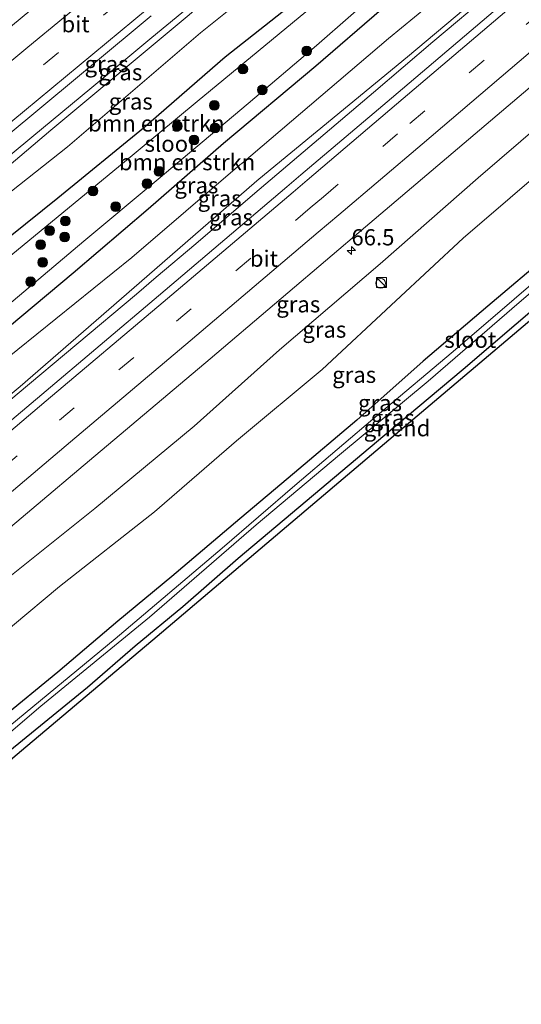
# Model space of a CAD drawing. Units: metres. Extents: x 149994 to 157238, y 488654 to 493750.
# Drawn here: x 156361 to 156439, y 492940 to 493092 of the extents above; entities that cross this region are included whole.
import ezdxf
from ezdxf.enums import TextEntityAlignment as Align

# ---------------------------------------------------------------- set-up
doc = ezdxf.new("R2010")
doc.units = ezdxf.units.M
doc.linetypes.add('VW-3-9_STREEP', pattern=[12, 3, -9])
doc.layers.get('0').update_dxf_attribs({"lineweight": 25})
for name, color, linetype, lineweight in [('B-ME-AL-OVERIG-GV-B6', 7, 'BV-GELEIDERAIL', 18), ('B-ME-AM-KILOMETR-S-B1', 7, 'Continuous', 18), ('B-ME-BV-GELEIDECONSTRUCTIE-GELEIDERAIL-L-B1', 213, 'BV-GELEIDERAIL', 18), ('B-ME-GR-BOMENSTRUIKEN-GV-B6', 93, 'Continuous', 18), ('B-ME-GR-BOOM-S-B1', 93, 'Continuous', 18), ('B-ME-GW-INSTEEKWATERGANG-L-B1', 10, 'Continuous', 25), ('B-ME-GW-KRUINLIJN-L-B1', 93, 'Continuous', 18), ('B-ME-GW-TEENLIJN-L-B1', 93, 'Continuous', 18), ('B-ME-IE-GRASLAND-GV-B6', 93, 'Continuous', 18), ('B-ME-IE-INRICHTINGSELEMENT-S-B1', 253, 'Continuous', 18), ('B-ME-KG-KADASTRAAL-OPNAMEDTMGRENS-L-B1', 10, 'Continuous', 25), ('B-ME-OG-WATER-GV-B6', 153, 'Continuous', 18), ('B-ME-VH-VERH_SOORT-BITUMEN-GV-B6', 8, 'IE-TERREINAFSCHEIDING-NATUURLIJK-HOUTWAL', 18), ('B-ME-VW-MARKERING-39STREEP-015-L-B1', 255, 'VW-3-9_STREEP', 18), ('B-ME-VW-MARKERING-STREEP-015-L-B1', 7, 'Continuous', 18)]:
    doc.layers.add(name, color=color, linetype=linetype, lineweight=lineweight)
doc.styles.add('NLCS-ISO', font='NLCS-ISO.TTF')
doc.linetypes.add('BV-GELEIDERAIL', pattern='A,10,-3,[108,NLCS.SHX,S=1,R=0,X=0,Y=0],-3', length=16)
doc.linetypes.add('IE-TERREINAFSCHEIDING-NATUURLIJK-HOUTWAL', pattern='A,7,-1.5,[67,NLCS.SHX,S=0.75,R=45,X=0,Y=0],-1.5,7,-1.5,[70,NLCS.SHX,S=0.75,R=0,X=0,Y=0],-1.5', length=20)

# ---------------------------------------------------------------- blocks, each defined once
blk = doc.blocks.new('kast')
blk.add_line((-0.75, -0.75), (0.75, 0.75))
blk.add_lwpolyline([(-0.75, 0.75), (0.75, 0.75), (0.75, -0.75), (-0.75, -0.75)], close=True)
blk = doc.blocks.new('dtb')
blk.add_circle((0, 0), 0.75)
blk = doc.blocks.new('boom')
blk.add_hatch(color=256).paths.add_polyline_path([(-0.75, 0, 1), (0.75, 0, 1)])
blk.add_circle((0, 0), 0.75)
blk = doc.blocks.new('hecto')
for p, q in [((0, 0.625), (-0.625, 0)), ((0, -0.625), (0, 0.625)), ((-0.625, 0), (0.625, 0)), ((0.625, 0), (0, -0.625))]:
    blk.add_line(p, q)

msp = doc.modelspace()

# ---------------------------------------------------------------- linework, layer by layer
at = {"layer": 'B-ME-AL-OVERIG-GV-B6'}
for points in [[(156315.631, 492941.4, -4.314), (156332.101, 492955.459, -4.353), (156347.154, 492967.981, -4.401), (156358.572, 492977.92, -4.419), (156371.917, 492988.826, -4.389), (156379.259, 492995.178, -4.404), (156386.591, 493001.238, -4.38), (156395.106, 493008.681, -4.404), (156404.442, 493016.54, -4.377), (156417.684, 493027.666, -4.389), (156429.761, 493037.778, -4.389), (156442.181, 493048.416, -4.362)], [(156440.32, 493045.523, -4.245), (156421.332, 493029.438, -4.242), (156402.559, 493013.519, -4.227), (156382.603, 492996.642, -4.329), (156361.729, 492979, -4.281), (156340.717, 492961.218, -4.269), (156316.758, 492939.972, -4.161), (156315.631, 492941.4, -4.314)]]:
    msp.add_polyline3d(points, dxfattribs=at)
at = {"layer": 'B-ME-BV-GELEIDECONSTRUCTIE-GELEIDERAIL-L-B1'}
for points in [[(156271.283, 492997.5596, -1.5314), (156273.946, 492999.737, -1.524), (156283.224, 493007.369, -1.549), (156292.496, 493015.01, -1.548), (156301.745, 493022.637, -1.543), (156311.031, 493030.249, -1.577), (156320.24, 493037.888, -1.564), (156329.539, 493045.559, -1.583), (156338.766, 493053.117, -1.559), (156348.001, 493060.808, -1.556), (156357.246, 493068.436, -1.562), (156360.312, 493071.039, -1.566), (156363.343, 493073.53, -1.567), (156372.563, 493081.171, -1.563), (156381.823, 493088.882, -1.567), (156391.024, 493096.54, -1.562), (156400.254, 493104.233, -1.535), (156409.45, 493111.932, -1.542), (156418.626, 493119.667, -1.539), (156427.814, 493127.319, -1.518), (156436.992, 493135.05, -1.48), (156446.207, 493142.754, -1.479)], [(156443.367, 493103.714, -1.692), (156434.233, 493095.969, -1.673), (156425.077, 493088.197, -1.631), (156415.959, 493080.428, -1.619), (156406.814, 493072.672, -1.636), (156397.673, 493064.896, -1.608), (156388.564, 493057.097, -1.593), (156382.449, 493051.971, -1.589), (156379.431, 493049.374, -1.569), (156370.258, 493041.658, -1.569), (156361.084, 493033.946, -1.568), (156351.867, 493026.203, -1.611), (156342.703, 493018.503, -1.631), (156333.588, 493010.784, -1.615), (156324.408, 493003.077, -1.589), (156315.216, 492995.304, -1.548), (156306.08, 492987.559, -1.593), (156296.936, 492979.826, -1.604), (156289.9231, 492973.9563, -1.6238)]]:
    msp.add_polyline3d(points, dxfattribs=at)
at = {"layer": 'B-ME-GR-BOMENSTRUIKEN-GV-B6'}
for points in [[(156360.434, 493048.306, -4.752), (156371.311, 493057.528, -4.758), (156382.779, 493067.085, -4.746), (156396.633, 493078.745, -4.701), (156407.145, 493087.66, -4.686), (156417.714, 493096.954, -4.635)], [(156405.499, 493092.854, -4.701), (156388.806, 493079.024, -4.701), (156377.003, 493069.206, -4.677), (156360.084, 493055.288, -4.695), (156348.317, 493045.089, -4.722), (156335.267, 493034.315, -4.722), (156320.055, 493021.986, -4.686), (156309.554, 493013.483, -4.65), (156294.872, 493001.766, -4.692), (156278.68, 492988.192, -4.725), (156277.245, 492990.01, -2.964), (156287.556, 492998.805, -2.976), (156298.127, 493007.468, -3.045), (156307.371, 493014.543, -3.021), (156322.919, 493027.312, -3.201), (156332.971, 493035.63, -3.237), (156349.492, 493049.48, -3.255), (156360.003, 493058.223, -3.255), (156367.309, 493064.155, -3.264), (156380.523, 493074.926, -3.327), (156393.078, 493085.839, -3.315), (156404.465, 493094.889, -3.327)], [(156417.173, 493093.246, -3.489), (156407.036, 493084.517, -3.48), (156392.861, 493072.634, -3.432), (156381.255, 493062.518, -3.447), (156369.684, 493052.633, -3.39), (156355.752, 493041.004, -3.414)]]:
    msp.add_polyline3d(points, dxfattribs=at)
at = {"layer": 'B-ME-GW-INSTEEKWATERGANG-L-B1'}
for points in [[(156485.151, 493164.122, -3.177), (156475.806, 493155.603, -3.243), (156463.858, 493145.195, -3.267), (156450.574, 493134.005, -3.372), (156441.125, 493125.955, -3.423), (156430.057, 493116.501, -3.339), (156421.303, 493108.801, -3.273), (156415.021, 493103.764, -3.261), (156404.465, 493094.889, -3.327), (156393.078, 493085.839, -3.315), (156380.523, 493074.926, -3.327), (156367.309, 493064.155, -3.264), (156360.003, 493058.223, -3.255), (156349.492, 493049.48, -3.255), (156332.971, 493035.63, -3.237), (156322.919, 493027.312, -3.201), (156307.371, 493014.543, -3.021), (156298.127, 493007.468, -3.045), (156287.556, 492998.805, -2.976), (156277.245, 492990.01, -2.964)], [(156283.592, 492981.973, -3.495), (156298.745, 492994.235, -3.489), (156310.673, 493003.783, -3.264), (156322.501, 493013.56, -3.312), (156332.866, 493021.977, -3.378), (156345.137, 493032.472, -3.444), (156355.752, 493041.004, -3.414), (156369.684, 493052.633, -3.39), (156381.255, 493062.518, -3.447), (156392.861, 493072.634, -3.432), (156407.036, 493084.517, -3.48), (156417.173, 493093.246, -3.489), (156426.494, 493101.311, -3.561), (156438.341, 493111.72, -3.549), (156453.364, 493124.452, -3.675), (156462.764, 493132.273, -3.759), (156471.905, 493140.102, -3.762), (156481.963, 493148.525, -3.708), (156491.799, 493155.97, -3.527)], [(156519.937, 493121.464, -4.565), (156505.334, 493108.689, -4.515), (156493.28, 493098.584, -4.434), (156482.689, 493089.305, -4.434), (156473.698, 493082.095, -4.281), (156465.128, 493074.609, -4.368), (156454.093, 493064.939, -4.41), (156443.143, 493055.638, -4.38), (156433.514, 493047.497, -4.431), (156423.58, 493039.058, -4.497), (156413.393, 493029.933, -4.512), (156403.786, 493021.823, -4.608), (156395.38, 493014.751, -4.596), (156384.892, 493005.847, -4.581), (156376.588, 492998.968, -4.578), (156367.342, 492991.15, -4.569), (156358.478, 492983.829, -4.551), (156347.146, 492974.242, -4.524), (156333.718, 492962.793, -4.539), (156323.889, 492954.522, -4.527), (156312.769, 492945.024, -4.425)], [(156315.631, 492941.4, -4.314), (156332.101, 492955.459, -4.353), (156347.154, 492967.981, -4.401), (156358.572, 492977.92, -4.419), (156371.917, 492988.826, -4.389), (156379.259, 492995.178, -4.404), (156386.591, 493001.238, -4.38), (156395.106, 493008.681, -4.404), (156404.442, 493016.54, -4.377), (156417.684, 493027.666, -4.389), (156429.761, 493037.778, -4.389), (156442.181, 493048.416, -4.362), (156454.939, 493059.178, -4.329), (156469.311, 493071.447, -4.266), (156479.625, 493080.342, -4.29), (156495.989, 493094.426, -4.29), (156509.919, 493106.491, -4.272), (156523.351, 493117.278, -4.139)]]:
    msp.add_polyline3d(points, dxfattribs=at)
at = {"layer": 'B-ME-GW-KRUINLIJN-L-B1'}
for points in [[(156271.966, 492996.695, -2.293), (156291.432, 493012.726, -2.306), (156309.977, 493027.804, -2.314), (156327.617, 493042.515, -2.312), (156348.51, 493059.586, -2.338), (156366.255, 493074.598, -2.356), (156387.264, 493092.125, -2.332), (156403.961, 493106.399, -2.326), (156425.296, 493124.314, -2.32), (156444.725, 493140.314, -2.283), (156463.218, 493156.563, -2.244), (156480.038, 493170.393, -2.235)], [(156289.406, 492974.611, -2.36), (156301.494, 492984.922, -2.353), (156322.433, 493002.344, -2.338), (156342.721, 493019.545, -2.39), (156361.551, 493035.111, -2.369), (156381.055, 493052.073, -2.349), (156397.959, 493066.79, -2.393), (156398.28, 493067.07, -2.394), (156421.191, 493085.91, -2.422), (156438.723, 493100.697, -2.485), (156455.877, 493115.594, -2.466), (156469.767, 493127.486, -2.495), (156489.271, 493144.346, -2.427), (156496.394, 493150.336, -2.444)], [(156509.564, 493134.184, -2.905), (156490.596, 493117.875, -2.85), (156474.92, 493103.772, -2.901), (156462.45, 493093.305, -2.892), (156448.472, 493081.403, -2.931), (156432.036, 493067.271, -2.88), (156416.941, 493054.035, -2.91), (156401.441, 493040.793, -2.898), (156388.321, 493029.026, -2.976), (156373.018, 493016.337, -2.943), (156357.573, 493004, -2.913), (156346.764, 492994.4, -2.958), (156330.277, 492980.332, -2.91), (156314.488, 492967.559, -2.874), (156302.82, 492957.623, -2.907)]]:
    msp.add_polyline3d(points, dxfattribs=at)
at = {"layer": 'B-ME-GW-TEENLIJN-L-B1'}
for points in [[(156271.966, 492996.695, -2.293), (156293.255, 493010.072, -2.606), (156311.88, 493025.605, -2.592), (156329.485, 493040.108, -2.646), (156350.566, 493057.595, -2.617), (156368.807, 493072.057, -2.66), (156389.322, 493089.591, -2.607), (156406.47, 493103.397, -2.719), (156427.666, 493121.813, -2.839), (156446.647, 493138.011, -2.745), (156465.319, 493154.125, -2.723), (156481.937, 493168.064, -2.627)], [(156288.09, 492976.277, -2.794), (156299.915, 492985.888, -2.685), (156319.2, 493006.264, -2.892), (156339.455, 493023.016, -3), (156358.172, 493038.459, -3), (156378.724, 493054.986, -2.961), (156395.376, 493069.258, -2.981), (156395.64, 493069.483, -2.982), (156418.232, 493088.754, -3.097), (156436.275, 493103.591, -3.173), (156452.934, 493118.091, -3.232), (156466.766, 493130.667, -3.258), (156486.093, 493147.097, -3.219), (156493.725, 493153.609, -3.169)], [(156305.981, 492953.62, -3.933), (156325.729, 492969.19, -3.963), (156339.384, 492980.714, -4.008), (156353.078, 492992.23, -4.05), (156367.589, 493004.321, -4.086), (156382.192, 493015.803, -4.116), (156394.824, 493026.774, -4.188), (156408.012, 493037.744, -4.212), (156419.394, 493048.306, -4.251), (156429.751, 493057.956, -4.179), (156444.195, 493070.38, -4.116), (156460.837, 493084.642, -3.948), (156472.503, 493095.633, -3.969), (156484.846, 493105.701, -3.99), (156495.784, 493114.613, -3.972), (156503.74, 493120.871, -3.954), (156513.908, 493128.858, -4.139)]]:
    msp.add_polyline3d(points, dxfattribs=at)
at = {"layer": 'B-ME-IE-GRASLAND-GV-B6'}
for points in [[(156481.937, 493168.064, -2.627), (156465.319, 493154.125, -2.723), (156446.647, 493138.011, -2.745), (156427.666, 493121.813, -2.839), (156406.47, 493103.397, -2.719), (156389.322, 493089.591, -2.607), (156368.807, 493072.057, -2.66), (156350.566, 493057.595, -2.617), (156329.485, 493040.108, -2.646), (156311.88, 493025.605, -2.592), (156293.255, 493010.072, -2.606), (156271.966, 492996.695, -2.293), (156291.432, 493012.726, -2.306), (156309.977, 493027.804, -2.314), (156327.617, 493042.515, -2.312), (156348.51, 493059.586, -2.338), (156366.255, 493074.598, -2.356), (156387.264, 493092.125, -2.332), (156403.961, 493106.399, -2.326), (156425.296, 493124.314, -2.32), (156444.725, 493140.314, -2.283), (156463.218, 493156.563, -2.244), (156480.038, 493170.393, -2.235), (156481.937, 493168.064, -2.627)], [(156438.723, 493100.697, -2.485), (156421.191, 493085.91, -2.422), (156398.28, 493067.07, -2.394), (156397.959, 493066.79, -2.393), (156381.055, 493052.073, -2.349), (156361.551, 493035.111, -2.369), (156342.721, 493019.545, -2.39), (156322.433, 493002.344, -2.338), (156301.494, 492984.922, -2.353), (156289.406, 492974.611, -2.36), (156288.09, 492976.277, -2.794), (156299.915, 492985.888, -2.685), (156319.2, 493006.264, -2.892), (156339.455, 493023.016, -3), (156358.172, 493038.459, -3), (156378.724, 493054.986, -2.961), (156395.376, 493069.258, -2.981), (156395.64, 493069.483, -2.982), (156418.232, 493088.754, -3.097), (156436.275, 493103.591, -3.173), (156452.934, 493118.091, -3.232)], [(156454.482, 493109.992, -2.135), (156436.398, 493094.571, -2.137), (156418.702, 493079.565, -2.094), (156404.771, 493067.749, -2.139), (156402.577, 493065.88, -2.127), (156382.816, 493049.078, -2.081), (156364.845, 493033.902, -2.06), (156346.697, 493018.58, -2.123), (156328.843, 493003.675, -2.077), (156325.501, 493000.832, -2.06), (156305.374, 492983.733, -2.08), (156291.413, 492972.068, -2.096), (156289.406, 492974.611, -2.36), (156301.494, 492984.922, -2.353), (156322.433, 493002.344, -2.338), (156342.721, 493019.545, -2.39), (156361.551, 493035.111, -2.369), (156381.055, 493052.073, -2.349), (156397.959, 493066.79, -2.393), (156398.28, 493067.07, -2.394), (156421.191, 493085.91, -2.422), (156438.723, 493100.697, -2.485)], [(156404.465, 493094.889, -3.327), (156393.078, 493085.839, -3.315), (156380.523, 493074.926, -3.327), (156367.309, 493064.155, -3.264), (156360.003, 493058.223, -3.255), (156349.492, 493049.48, -3.255), (156332.971, 493035.63, -3.237), (156322.919, 493027.312, -3.201), (156307.371, 493014.543, -3.021), (156298.127, 493007.468, -3.045), (156287.556, 492998.805, -2.976), (156277.245, 492990.01, -2.964), (156271.966, 492996.695, -2.293), (156293.255, 493010.072, -2.606), (156311.88, 493025.605, -2.592), (156329.485, 493040.108, -2.646), (156350.566, 493057.595, -2.617), (156368.807, 493072.057, -2.66), (156389.322, 493089.591, -2.607), (156406.47, 493103.397, -2.719)], [(156436.275, 493103.591, -3.173), (156418.232, 493088.754, -3.097), (156395.64, 493069.483, -2.982), (156395.376, 493069.258, -2.981), (156378.724, 493054.986, -2.961), (156358.172, 493038.459, -3), (156339.455, 493023.016, -3), (156319.2, 493006.264, -2.892), (156299.915, 492985.888, -2.685), (156288.09, 492976.277, -2.794), (156283.592, 492981.973, -3.495), (156298.745, 492994.235, -3.489), (156310.673, 493003.783, -3.264), (156322.501, 493013.56, -3.312), (156332.866, 493021.977, -3.378), (156345.137, 493032.472, -3.444), (156355.752, 493041.004, -3.414), (156369.684, 493052.633, -3.39), (156381.255, 493062.518, -3.447), (156392.861, 493072.634, -3.432), (156407.036, 493084.517, -3.48), (156417.173, 493093.246, -3.489)], [(156387.264, 493092.125, -2.332), (156366.255, 493074.598, -2.356), (156348.51, 493059.586, -2.338), (156327.617, 493042.515, -2.312), (156309.977, 493027.804, -2.314), (156291.432, 493012.726, -2.306), (156271.966, 492996.695, -2.293), (156269.634, 492999.647, -2.093), (156279.487, 493007.745, -2.092), (156297.726, 493022.73, -2.099), (156306.612, 493030.043, -2.098), (156308.737, 493031.799, -2.112), (156325.937, 493045.998, -2.122), (156344.319, 493061.237, -2.089), (156363.006, 493076.689, -2.115), (156381.679, 493092.226, -2.084)], [(156448.472, 493081.403, -2.931), (156432.036, 493067.271, -2.88), (156416.941, 493054.035, -2.91), (156401.441, 493040.793, -2.898), (156388.321, 493029.026, -2.976), (156373.018, 493016.337, -2.943), (156357.573, 493004, -2.913), (156346.764, 492994.4, -2.958), (156330.277, 492980.332, -2.91), (156314.488, 492967.559, -2.874), (156302.82, 492957.623, -2.907), (156299.137, 492962.287, -2.45), (156311.985, 492973.075, -2.407), (156332.983, 492990.707, -2.401), (156336.807, 492993.861, -2.401), (156354.394, 493008.72, -2.47), (156372.195, 493023.71, -2.417), (156390.785, 493039.375, -2.43), (156410.606, 493056.255, -2.466), (156413, 493058.281, -2.46), (156426.491, 493069.759, -2.446), (156444.098, 493084.7, -2.481)], [(156305.981, 492953.62, -3.933), (156302.82, 492957.623, -2.907), (156314.488, 492967.559, -2.874), (156330.277, 492980.332, -2.91), (156346.764, 492994.4, -2.958), (156357.573, 493004, -2.913), (156373.018, 493016.337, -2.943), (156388.321, 493029.026, -2.976), (156401.441, 493040.793, -2.898), (156416.941, 493054.035, -2.91), (156432.036, 493067.271, -2.88), (156448.472, 493081.403, -2.931)], [(156444.195, 493070.38, -4.116), (156429.751, 493057.956, -4.179), (156419.394, 493048.306, -4.251), (156408.012, 493037.744, -4.212), (156394.824, 493026.774, -4.188), (156382.192, 493015.803, -4.116), (156367.589, 493004.321, -4.086), (156353.078, 492992.23, -4.05), (156339.384, 492980.714, -4.008), (156325.729, 492969.19, -3.963), (156305.981, 492953.62, -3.933)], [(156353.078, 492992.23, -4.05), (156367.589, 493004.321, -4.086), (156382.192, 493015.803, -4.116), (156394.824, 493026.774, -4.188), (156408.012, 493037.744, -4.212), (156419.394, 493048.306, -4.251), (156429.751, 493057.956, -4.179), (156444.195, 493070.38, -4.116)], [(156442.181, 493048.416, -4.362), (156429.761, 493037.778, -4.389), (156417.684, 493027.666, -4.389), (156404.442, 493016.54, -4.377), (156395.106, 493008.681, -4.404), (156386.591, 493001.238, -4.38), (156379.259, 492995.178, -4.404), (156371.917, 492988.826, -4.389), (156358.572, 492977.92, -4.419), (156347.154, 492967.981, -4.401), (156332.101, 492955.459, -4.353), (156315.631, 492941.4, -4.314), (156314.428, 492942.923, -5.055), (156325.233, 492952.395, -5.052), (156334.969, 492960.528, -5.052), (156347.491, 492971.152, -5.052), (156364.71, 492985.885, -5.115), (156381.442, 492999.591, -5.172), (156397.881, 493013.807, -5.145), (156410.702, 493024.599, -5.136), (156424.354, 493035.958, -5.166), (156438.371, 493048.065, -5.187), (156452.594, 493060.218, -5.166)], [(156450.494, 493059.651, -5.178), (156437.604, 493048.59, -5.163), (156428.208, 493040.549, -5.163), (156416.839, 493030.952, -5.163), (156403.842, 493019.887, -5.163), (156392.655, 493010.209, -5.163), (156376.179, 492996.29, -5.142), (156359.958, 492982.847, -5.127)], [(156358.478, 492983.829, -4.551), (156367.342, 492991.15, -4.569), (156376.588, 492998.968, -4.578), (156384.892, 493005.847, -4.581), (156395.38, 493014.751, -4.596), (156403.786, 493021.823, -4.608), (156413.393, 493029.933, -4.512), (156423.58, 493039.058, -4.497), (156433.514, 493047.497, -4.431), (156443.143, 493055.638, -4.38)], [(156443.143, 493055.638, -4.38), (156433.514, 493047.497, -4.431), (156423.58, 493039.058, -4.497), (156413.393, 493029.933, -4.512), (156403.786, 493021.823, -4.608), (156395.38, 493014.751, -4.596), (156384.892, 493005.847, -4.581), (156376.588, 492998.968, -4.578), (156367.342, 492991.15, -4.569), (156358.478, 492983.829, -4.551)]]:
    msp.add_polyline3d(points, dxfattribs=at)
at = {"layer": 'B-ME-KG-KADASTRAAL-OPNAMEDTMGRENS-L-B1'}
msp.add_polyline3d([(156523.654, 493116.906, -4.139), (156508.31, 493103.682, -4.278), (156480.601, 493079.892, -4.26), (156456.282, 493059.126, -4.227), (156440.32, 493045.523, -4.245), (156421.332, 493029.438, -4.242), (156402.559, 493013.519, -4.227), (156382.603, 492996.642, -4.329), (156361.729, 492979, -4.281), (156340.717, 492961.218, -4.269), (156316.758, 492939.972, -4.161)], dxfattribs=at)
at = {"layer": 'B-ME-OG-WATER-GV-B6'}
for points in [[(156417.714, 493096.954, -4.635), (156407.145, 493087.66, -4.686), (156396.633, 493078.745, -4.701), (156382.779, 493067.085, -4.746), (156371.311, 493057.528, -4.758), (156360.434, 493048.306, -4.752), (156350.615, 493040.225, -4.743), (156340.079, 493031.47, -4.743), (156328.366, 493021.764, -4.737), (156317.211, 493012.389, -4.803), (156303.825, 493001.341, -4.809), (156292.161, 492991.516, -4.8), (156282.25, 492983.668, -4.8), (156278.68, 492988.192, -4.725), (156294.872, 493001.766, -4.692), (156309.554, 493013.483, -4.65), (156320.055, 493021.986, -4.686), (156335.267, 493034.315, -4.722), (156348.317, 493045.089, -4.722), (156360.084, 493055.288, -4.695), (156377.003, 493069.206, -4.677), (156388.806, 493079.024, -4.701), (156405.499, 493092.854, -4.701)], [(156452.594, 493060.218, -5.166), (156438.371, 493048.065, -5.187), (156424.354, 493035.958, -5.166), (156410.702, 493024.599, -5.136), (156397.881, 493013.807, -5.145), (156381.442, 492999.591, -5.172), (156364.71, 492985.885, -5.115), (156347.491, 492971.152, -5.052), (156347.024, 492971.683, -5.052), (156359.958, 492982.847, -5.127), (156376.179, 492996.29, -5.142), (156392.655, 493010.209, -5.163), (156403.842, 493019.887, -5.163), (156416.839, 493030.952, -5.163), (156428.208, 493040.549, -5.163), (156437.604, 493048.59, -5.163), (156450.494, 493059.651, -5.178)]]:
    msp.add_polyline3d(points, dxfattribs=at)
at = {"layer": 'B-ME-VH-VERH_SOORT-BITUMEN-GV-B6'}
for points in [[(156381.679, 493092.226, -2.084), (156363.006, 493076.689, -2.115), (156344.319, 493061.237, -2.089), (156325.937, 493045.998, -2.122), (156308.737, 493031.799, -2.112), (156306.612, 493030.043, -2.098), (156297.726, 493022.73, -2.099), (156279.487, 493007.745, -2.092), (156269.634, 492999.647, -2.093), (156268.865, 493000.622, -2.124), (156266.655, 493003.42, -2.211), (156264.403, 493006.272, -2.3), (156261.863, 493009.489, -2.401), (156269.307, 493015.604, -2.386), (156287.411, 493030.544, -2.437), (156308.588, 493047.934, -2.399), (156328.69, 493064.559, -2.437), (156343.498, 493076.757, -2.4), (156360.327, 493090.776, -2.43), (156376.68, 493104.335, -2.399)], [(156346.697, 493018.58, -2.123), (156364.845, 493033.902, -2.06), (156382.816, 493049.078, -2.081), (156402.577, 493065.88, -2.127), (156404.771, 493067.749, -2.139), (156418.702, 493079.565, -2.094), (156436.398, 493094.571, -2.137)], [(156444.098, 493084.7, -2.481), (156426.491, 493069.759, -2.446), (156413, 493058.281, -2.46), (156410.606, 493056.255, -2.466), (156390.785, 493039.375, -2.43), (156372.195, 493023.71, -2.417), (156354.394, 493008.72, -2.47)]]:
    msp.add_polyline3d(points, dxfattribs=at)
at = {"layer": 'B-ME-VW-MARKERING-39STREEP-015-L-B1'}
for points in [[(156266.655, 493003.42, -2.211), (156274.252, 493009.642, -2.205), (156292.857, 493024.989, -2.229), (156313.612, 493042.062, -2.225), (156333.988, 493058.905, -2.23), (156348.358, 493070.772, -2.214), (156365.115, 493084.671, -2.23), (156381.517, 493098.274, -2.207), (156401.96, 493115.357, -2.189), (156426.346, 493135.807, -2.154), (156447.316, 493153.359, -2.13), (156453.91, 493158.895, -2.132), (156470.306, 493172.704, -2.116), (156470.491, 493172.894, -2.116), (156474.944, 493176.641, -2.111)], [(156294.383, 492968.308, -2.24), (156308.283, 492979.931, -2.213), (156329.336, 492997.694, -2.23), (156331.74, 492999.688, -2.24), (156349.6, 493014.746, -2.259), (156367.571, 493029.932, -2.196), (156385.597, 493045.179, -2.234), (156406.194, 493062.648, -2.277), (156408.223, 493064.333, -2.281), (156421.534, 493075.652, -2.237), (156439.417, 493090.87, -2.279), (156457.362, 493106.161, -2.266), (156474.614, 493120.908, -2.295), (156476.411, 493122.44, -2.291), (156493.124, 493136.732, -2.21), (156501.579, 493143.977, -2.23)]]:
    msp.add_polyline3d(points, dxfattribs=at)
at = {"layer": 'B-ME-VW-MARKERING-STREEP-015-L-B1'}
for points in [[(156264.403, 493006.272, -2.3), (156271.876, 493012.391, -2.29), (156290.422, 493027.655, -2.326), (156311.175, 493044.765, -2.307), (156331.406, 493061.496, -2.328), (156346.053, 493073.559, -2.301), (156362.726, 493087.408, -2.324), (156379.189, 493101.029, -2.296), (156399.414, 493117.989, -2.294), (156423.861, 493138.515, -2.247), (156445.094, 493156.24, -2.225), (156451.275, 493161.413, -2.224), (156467.791, 493175.387, -2.207), (156472.642, 493179.463, -2.202)], [(156268.865, 493000.622, -2.124), (156278.698, 493008.703, -2.122), (156297.127, 493023.832, -2.132), (156305.657, 493030.896, -2.131), (156308.124, 493032.952, -2.138), (156325.072, 493046.901, -2.152), (156343.646, 493062.254, -2.121), (156362.206, 493077.613, -2.145), (156381.133, 493093.314, -2.114), (156383.253, 493095.059, -2.117), (156384.991, 493096.5, -2.118), (156399.391, 493108.578, -2.089), (156417.806, 493123.96, -2.078), (156421.935, 493127.46, -2.075), (156423.701, 493128.896, -2.082), (156436.435, 493139.567, -2.03), (156454.352, 493154.614, -2.04), (156460.147, 493159.464, -2.039), (156461.557, 493160.656, -2.038), (156477.215, 493173.856, -2.021)], [(156292.168, 492971.112, -2.142), (156306.053, 492982.749, -2.108), (156326.527, 492999.998, -2.098), (156329.454, 493002.488, -2.125), (156347.443, 493017.587, -2.147), (156365.535, 493032.922, -2.096), (156383.542, 493048.11, -2.128), (156403.549, 493065.054, -2.167), (156405.715, 493066.938, -2.168), (156419.472, 493078.606, -2.161), (156437.153, 493093.607, -2.181), (156455.186, 493109.027, -2.187), (156472.002, 493123.341, -2.191), (156473.578, 493124.725, -2.187), (156491.038, 493139.71, -2.119), (156499.304, 493146.766, -2.122)], [(156296.641, 492965.448, -2.309), (156309.258, 492976.046, -2.266), (156330.581, 492993.973, -2.299), (156334.374, 492997.164, -2.312), (156351.658, 493011.723, -2.317), (156369.283, 493026.591, -2.297), (156387.697, 493042.167, -2.321), (156407.438, 493058.924, -2.37), (156410.603, 493061.592, -2.361), (156423.429, 493072.477, -2.309), (156441.511, 493087.878, -2.373), (156459.493, 493103.196, -2.377), (156476.589, 493117.767, -2.399), (156478.552, 493119.464, -2.407), (156495.256, 493133.79, -2.334), (156503.875, 493141.162, -2.331)]]:
    msp.add_polyline3d(points, dxfattribs=at)

# ---------------------------------------------------------------- block references
at = {"layer": 'B-ME-AM-KILOMETR-S-B1', "rotation": 90}
msp.add_blockref('hecto', (156412.531, 493056.087, -2.556), dxfattribs=at)
at = {"layer": 'B-ME-GR-BOOM-S-B1', "rotation": 90}
for p in [(156405.6312, 493086.8007, -4.6872), (156395.8248, 493084.0168, -4.7858), (156398.8237, 493080.8223, -4.7626), (156391.4228, 493078.4357, -4.8786), (156385.7353, 493075.2551, -4.809), (156391.5203, 493074.9351, -4.9192), (156388.3074, 493073.0957, -4.9366), (156382.9016, 493068.2711, -4.8343), (156381.0663, 493066.369, -4.8554), (156372.7519, 493065.2611, -4.8496), (156376.2355, 493062.8311, -4.8264), (156368.4978, 493060.6168, -4.8206), (156366.0784, 493059.1503, -4.8612), (156368.3832, 493058.1461, -4.838), (156364.6833, 493056.9655, -4.8844), (156364.9917, 493054.2495, -4.8438), (156363.1308, 493051.2785, -4.9134)]:
    msp.add_blockref('boom', p, dxfattribs=at)
at = {"layer": 'B-ME-IE-INRICHTINGSELEMENT-S-B1', "rotation": 90}
for name, p in [('dtb', (156417.0259, 493051.0248, -3.0774)), ('kast', (156417.168, 493051.1551, -3.0774))]:
    msp.add_blockref(name, p, dxfattribs=at)

# ---------------------------------------------------------------- texts
at = {"layer": 'B-ME-AL-OVERIG-GV-B6', "ltscale": 0.2, "style": 'NLCS-ISO'}
msp.add_text('griend', height=2.5, dxfattribs=at).set_placement((156419.5608, 493028.7119), align=Align.MIDDLE_CENTER)
at = {"layer": 'B-ME-AM-KILOMETR-S-B1', "ltscale": 0.2, "style": 'NLCS-ISO'}
msp.add_text('66.5', height=2.5, dxfattribs=at).set_placement((156412.531, 493056.087, -2.556), align=Align.BOTTOM_LEFT)
at = {"layer": 'B-ME-GR-BOMENSTRUIKEN-GV-B6', "ltscale": 0.2, "style": 'NLCS-ISO'}
for p in [(156382.5007, 493075.6562), (156387.2276, 493069.691)]:
    msp.add_text('bmn en strkn', height=2.5, dxfattribs=at).set_placement(p, align=Align.MIDDLE_CENTER)
at = {"layer": 'B-ME-IE-GRASLAND-GV-B6', "ltscale": 0.2, "style": 'NLCS-ISO'}
for p in [(156374.836, 493084.81), (156376.9515, 493083.544), (156378.5585, 493079.037), (156388.6585, 493066.1235), (156392.242, 493064.11), (156393.9835, 493061.202), (156404.3505, 493047.7975), (156408.364, 493043.902), (156412.959, 493036.941), (156416.938, 493032.5905), (156418.8895, 493030.3115)]:
    msp.add_text('gras', height=2.5, dxfattribs=at).set_placement(p, align=Align.MIDDLE_CENTER)
at = {"layer": 'B-ME-OG-WATER-GV-B6', "ltscale": 0.2, "style": 'NLCS-ISO'}
for p in [(156384.6843, 493072.5337), (156430.8433, 493042.3386)]:
    msp.add_text('sloot', height=2.5, dxfattribs=at).set_placement(p, align=Align.MIDDLE_CENTER)
at = {"layer": 'B-ME-VH-VERH_SOORT-BITUMEN-GV-B6', "ltscale": 0.2, "style": 'NLCS-ISO'}
for p in [(156370.0613, 493090.9417), (156399.0575, 493054.8339)]:
    msp.add_text('bit', height=2.5, dxfattribs=at).set_placement(p, align=Align.MIDDLE_CENTER)

doc.saveas('drawing.dxf')
